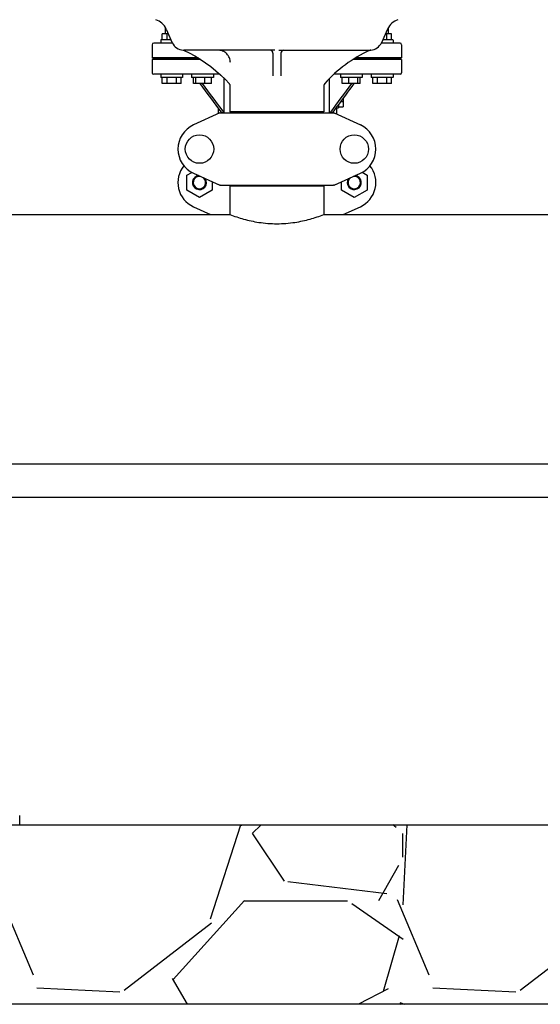
# Model space of a CAD drawing. Units: millimetres. Extents: x 30870 to 39026, y 2595 to 7877.
# Drawn here: x 32701 to 33035, y 5638 to 6269 of the extents above; entities that cross this region are included whole.
import ezdxf

# ---------------------------------------------------------------- set-up
doc = ezdxf.new("R2010")
doc.units = ezdxf.units.MM
doc.layers.add('SUELO', color=7, linetype='Continuous')

msp = doc.modelspace()

# ---------------------------------------------------------------- hatches: boundary and pattern name
at = {"layer": 'SUELO'}
h = msp.add_hatch(dxfattribs=at)
h.set_pattern_fill('GRAVEL', color=256, scale=10, style=0)
h.set_pattern_definition([(228.0128, (362.065, 254), (-2032.001727, -2286.002809), [34.1721, -3383.05]), (184.9697, (339.205, 228.6), (3048.0049306, 253.9982075), [58.6405, -5805.4]), (132.5104, (280.785, 223.52), (2539.998152, -2794.002729), [41.3482, -4093.47]), (267.2737, (181.725, 160.02), (253.998897, 5079.9983653), [53.4005, -5286.64]), (292.8337, (179.185, 106.68), (-1270.0036056, 3048.001733), [52.3634, -5183.98]), (357.2737, (199.505, 58.42), (-5079.9983653, 253.998897), [53.4005, -5286.64]), (37.6942, (252.845, 55.88), (-3302.0020861, -2539.9977357), [70.6194, -6991.31]), (72.2553, (308.725, 99.06), (1778.0035565, 5588.0016206), [66.672, -6600.53]), (121.4296, (329.045, 162.56), (-2032.0005235, 3301.996116), [53.5813, -5304.55]), (175.2364, (301.105, 208.28), (2793.997805, -253.997616), [61.1713, -2997.39]), (222.3974, (240.145, 213.36), (-3048.0000917, -2793.996365), [79.1078, -7831.68]), (138.8141, (433.185, 157.48), (-1777.998867, 1523.997656), [27.0005, -2673.06]), (171.4692, (412.865, 175.26), (3301.9949596, -508.00128), [51.3682, -5085.46]), (225, (362.07, 182.88), (-5e-14, -253.9998), [35.9209, -323.289]), (203.1986, (344.285, 213.36), (1270.004283, 508.002227), [19.3441, -1915.06]), (291.8014, (326.505, 205.74), (-254.00018, 762.00049), [27.3566, -1340.48]), (30.9638, (336.665, 180.34), (761.999195, 508.000396), [44.432, -1436.63]), (161.5651, (374.765, 203.2), (508.00023, -253.99962), [32.1287, -771.09]), (16.3895, (179.185, 205.74), (2540.0014014, 761.998415), [45.0088, -4455.88]), (70.3462, (222.365, 218.44), (-1015.997169, -2793.996049), [37.7599, -3738.22]), (293.1986, (374.765, 254), (-508.002227, 1270.004283), [38.688, -1895.72]), (343.6105, (390.005, 218.44), (-2540.0014014, 761.998415), [45.0088, -4455.88]), (339.444, (179.185, 48.26), (-1270.001576, 507.999384), [43.4035, -2126.77]), (294.7751, (219.825, 33.02), (-1269.99704, 2793.998703), [36.3672, -3600.36]), (66.8014, (377.305, 0), (508.002227, 1270.004283), [38.688, -1895.72]), (17.354, (392.545, 35.56), (-3302.000178, -1015.9984676), [42.5783, -4215.24]), (69.444, (252.845, 0), (-507.999384, -1270.001576), [21.7018, -2148.48]), (101.3099, (362.065, 0), (-253.998746, 1015.996746), [12.9515, -1282.2]), (165.9638, (359.525, 12.7), (762.00054, -253.99956), [52.3634, -994.905]), (186.009, (308.725, 25.4), (2539.9962544, 253.999407), [48.5267, -4804.14]), (303.6901, (336.665, 157.48), (-254.00009, 507.99951), [36.6324, -879.178]), (353.1572, (356.985, 127), (4318.0017857, -508.0022752), [63.9557, -6331.6]), (60.9454, (420.485, 119.38), (-1015.997637, -1777.995761), [26.1508, -2588.94]), (90, (433.19, 142.24), (-254, 254), [15.24, -238.76]), (120.2564, (303.645, 33.02), (1015.997847, -1777.999103), [35.2867, -3493.39]), (48.0128, (285.865, 63.5), (2032.001727, 2286.002809), [68.3443, -3348.88]), (0, (331.59, 114.3), (254, 254), [66.04, -187.96]), (325.3048, (397.625, 114.3), (-2539.995599, 1778.000169), [40.161, -3975.93]), (254.0546, (430.645, 91.44), (-254.000648, -1016.00242), [36.9829, -1812.17]), (207.646, (420.485, 55.88), (-4825.998305, -2540.0015975), [60.2145, -5961.25]), (175.4261, (367.145, 27.94), (-3302.0007605, 253.998771), [63.7029, -6306.58]), (175.4261, (367.145, 27.94), (-3302.0007605, 253.998771), [63.7029, -6306.58])])
h.paths.add_polyline_path([(31842.3, 5752.72), (34665.08, 5752.72), (34731.59, 5637.52), (31908.81, 5637.52)])

# ---------------------------------------------------------------- linework, layer by layer
for p, q in [((32794.57, 6260.22), (32794.57, 6264.18)), ((32795.04, 6263.25), (32798.95, 6254.47)), ((32937.09, 6263.25), (32933.18, 6254.47)), ((32937.57, 6260.22), (32937.57, 6264.18)), ((32799.08, 6254.22), (32787.07, 6254.22)), ((32791.57, 6256.22), (32791.57, 6254.22)), ((32798.17, 6256.22), (32791.57, 6256.22)), ((32792.57, 6256.22), (32792.57, 6260.22)), ((32796.39, 6260.22), (32792.57, 6260.22)), ((32795.57, 6256.22), (32795.57, 6260.22)), ((32945.07, 6254.22), (32933.05, 6254.22)), ((32940.56, 6256.22), (32933.96, 6256.22)), ((32939.57, 6260.22), (32935.74, 6260.22)), ((32936.57, 6256.22), (32936.57, 6260.22)), ((32939.57, 6256.22), (32939.57, 6260.22)), ((32940.57, 6256.22), (32940.57, 6254.22)), ((32786.07, 6253.22), (32786.07, 6244.72)), ((32805.9, 6249.73), (32805.89, 6249.73)), ((32805.89, 6249.73), (32805.89, 6249.73)), ((32805.89, 6249.73), (32805.9, 6249.73)), ((32864.76, 6249.72), (32806.27, 6249.72)), ((32867.37, 6249.72), (32925.84, 6249.72)), ((32946.07, 6253.22), (32946.07, 6244.72)), ((32788.07, 6244.22), (32786.07, 6244.72)), ((32815.58, 6244.72), (32786.07, 6244.72)), ((32786.07, 6243.72), (32788.07, 6244.22)), ((32786.07, 6243.72), (32786.07, 6235.22)), ((32817.2, 6243.72), (32786.07, 6243.72)), ((32788.07, 6244.22), (32816.4, 6244.22)), ((32863.57, 6247.72), (32863.57, 6233.17)), ((32868.57, 6247.72), (32868.57, 6233.17)), ((32946.07, 6243.72), (32914.92, 6243.72)), ((32944.07, 6244.22), (32915.73, 6244.22)), ((32946.07, 6244.72), (32916.55, 6244.72)), ((32944.07, 6244.22), (32946.07, 6244.72)), ((32946.07, 6243.72), (32944.07, 6244.22)), ((32946.07, 6243.72), (32946.07, 6235.22)), ((32829.51, 6234.22), (32787.07, 6234.22)), ((32791.57, 6234.22), (32791.57, 6232.22)), ((32805.56, 6232.22), (32791.57, 6232.22)), ((32792.57, 6228.22), (32792.57, 6232.22)), ((32795.57, 6228.22), (32795.57, 6232.22)), ((32801.57, 6228.22), (32801.57, 6232.22)), ((32804.57, 6228.22), (32804.57, 6232.22)), ((32805.57, 6234.22), (32805.57, 6232.22)), ((32811.34, 6234.22), (32811.34, 6232.22)), ((32825.34, 6232.22), (32811.34, 6232.22)), ((32812.54, 6228.22), (32812.54, 6232.22)), ((32814.09, 6228.22), (32814.09, 6232.22)), ((32819.89, 6228.22), (32819.89, 6232.22)), ((32824.13, 6228.22), (32824.13, 6232.22)), ((32825.34, 6234.22), (32825.34, 6232.22)), ((32832.23, 6209.47), (32832.23, 6231.6)), ((32899.9, 6209.47), (32899.9, 6231.61)), ((32945.07, 6234.22), (32902.61, 6234.22)), ((32906.8, 6234.22), (32906.8, 6232.22)), ((32920.8, 6232.22), (32906.8, 6232.22)), ((32908, 6228.22), (32908, 6232.22)), ((32912.24, 6228.22), (32912.24, 6232.22)), ((32918.04, 6228.22), (32918.04, 6232.22)), ((32919.59, 6228.22), (32919.59, 6232.22)), ((32920.8, 6234.22), (32920.8, 6232.22)), ((32926.57, 6234.22), (32926.57, 6232.22)), ((32940.56, 6232.22), (32926.57, 6232.22)), ((32927.57, 6228.22), (32927.57, 6232.22)), ((32930.57, 6228.22), (32930.57, 6232.22)), ((32936.57, 6228.22), (32936.57, 6232.22)), ((32939.57, 6228.22), (32939.57, 6232.22)), ((32940.57, 6234.22), (32940.57, 6232.22)), ((32804.57, 6228.22), (32792.57, 6228.22)), ((32824.13, 6228.22), (32812.54, 6228.22)), ((32835.92, 6226.99), (32835.92, 6210.05)), ((32896.22, 6226.96), (32896.22, 6210.05)), ((32919.59, 6228.22), (32908, 6228.22)), ((32939.57, 6228.22), (32927.57, 6228.22)), ((32906.98, 6216.72), (32908.57, 6216.72)), ((32908.57, 6218.87), (32908.57, 6213.26)), ((32828.57, 6209.02), (32828.57, 6212.11)), ((32896.22, 6210.05), (32835.92, 6210.05)), ((32837.52, 6209.47), (32837.52, 6210.05)), ((32894.62, 6209.47), (32894.62, 6210.05)), ((32904.57, 6213.46), (32901.89, 6209.85)), ((32902.21, 6209.47), (32902.21, 6210.28)), ((32904.57, 6208.56), (32904.57, 6213.46)), ((32904.57, 6212.72), (32905.57, 6212.72)), ((32905.57, 6214.81), (32905.57, 6212.72)), ((32905.57, 6213.26), (32908.57, 6213.26)), ((32829.42, 6209.41), (32812.51, 6201.69)), ((32829.72, 6209.47), (32902.41, 6209.47)), ((32830.24, 6209.85), (32830.52, 6209.47)), ((32831.75, 6209.88), (32832.05, 6209.47)), ((32900.38, 6209.88), (32900.08, 6209.47)), ((32901.89, 6209.85), (32901.61, 6209.47)), ((32902.71, 6209.41), (32919.62, 6201.69)), ((32808.2, 6169.46), (32811.4, 6171.31)), ((32808.2, 6159.96), (32808.2, 6169.46)), ((32812.51, 6170.76), (32829.42, 6163.04)), ((32902.71, 6163.04), (32919.62, 6170.76)), ((32920.74, 6171.32), (32923.95, 6169.46)), ((32923.95, 6169.46), (32923.95, 6159.96)), ((32816.42, 6155.21), (32808.2, 6159.96)), ((32824.65, 6159.96), (32816.42, 6155.21)), ((32824.65, 6165.22), (32824.65, 6159.96)), ((32829.72, 6162.97), (32902.41, 6162.97)), ((32835.92, 6162.39), (32835.92, 6144.22)), ((32835.92, 6162.39), (32835.92, 6144.22)), ((32896.22, 6162.39), (32835.92, 6162.39)), ((32837.52, 6162.97), (32837.52, 6162.39)), ((32894.62, 6162.97), (32894.62, 6162.39)), ((32896.22, 6162.39), (32896.22, 6144.22)), ((32896.22, 6162.39), (32896.22, 6144.22)), ((32907.5, 6159.96), (32907.5, 6165.22)), ((32915.72, 6155.21), (32907.5, 6159.96)), ((32923.95, 6159.96), (32915.72, 6155.21)), ((32812.51, 6149.26), (32823.54, 6144.22)), ((32908.59, 6144.22), (32919.62, 6149.26)), ((32646.57, 6144.22), (32835.92, 6144.22)), ((32896.22, 6144.22), (33110.92, 6144.22)), ((32670.07, 5984.22), (33337.07, 5984.22)), ((33337.07, 5962.72), (32670.07, 5962.72)), ((32701.07, 5752.72), (32701.07, 5758.72))]:
    msp.add_line(p, q)
for points in [[(32805.89, 6249.73), (32805.93, 6249.73), (32806, 6249.72), (32806.08, 6249.71), (32806.15, 6249.7), (32806.22, 6249.69), (32806.3, 6249.67), (32806.38, 6249.65), (32806.45, 6249.62), (32806.53, 6249.59), (32806.6, 6249.56), (32806.64, 6249.55)], [(32806.64, 6249.55), (32809.72, 6248.04), (32813.37, 6246.06), (32816.92, 6243.91), (32820.37, 6241.6), (32823.71, 6239.14), (32826.94, 6236.52), (32830.04, 6233.75), (32833.01, 6230.84), (32835.4, 6228.3)], [(32835.4, 6228.3), (32835.52, 6228.15), (32835.64, 6227.98), (32835.73, 6227.8), (32835.8, 6227.62), (32835.86, 6227.44), (32835.89, 6227.26), (32835.91, 6227.08), (32835.92, 6226.96)]]:
    msp.add_lwpolyline(points)
for centre in [(32816.42, 6186.22), (32915.72, 6186.22)]:
    msp.add_circle(centre, 9.12)
for centre, radius, start, end in [((32784.99, 6258.77), 11, 24, 72.14636), ((32947.14, 6258.77), 11, 107.85364, 156), ((32787.07, 6253.22), 1, 90, 180), ((32806.26, 6257.72), 8, 204, 267.38502), ((32925.87, 6257.72), 8, 272.66056, 336), ((32945.07, 6253.22), 1, 0, 90), ((32806.28, 6258.48), 8.76, 267.49378, 268.32931), ((32806.28, 6258.47), 8.75, 267.49986, 269.47316), ((32806.27, 6258.35), 8.63, 268.34017, 269.51288), ((32806.28, 6258.68), 8.96, 269.50905, 269.98219), ((32806.28, 6258.45), 8.73, 269.47966, 269.99006), ((32861.57, 6247.72), 2, 0, 90), ((32870.57, 6247.72), 2, 90, 180), ((32963.53, 6167.98), 90, 115.00065, 137.9159), ((32926.33, 6247.73), 2, 92.66055, 115.00065), ((32925.85, 6258.27), 8.55, 269.99302, 270.44426), ((32925.84, 6258.59), 8.87, 270.44247, 270.63155), ((32925.84, 6258.76), 9.04, 270.6316, 270.85262), ((32925.84, 6258.91), 9.18, 270.85249, 271.05879), ((32925.84, 6259), 9.27, 271.05866, 271.22513), ((32925.84, 6258.91), 9.19, 271.22463, 271.42519), ((32925.85, 6258.7), 8.98, 271.42533, 271.5715), ((32925.85, 6258.47), 8.74, 271.5714, 271.72811), ((32925.81, 6259.86), 10.14, 271.74732, 272.40485), ((32787.07, 6235.22), 1, 180, 270), ((32945.07, 6235.22), 1, 270, 0), ((32898.22, 6226.96), 2, 137.9159, 180), ((32831.21, 6201.9), 7.57, 100.93872, 114.51675), ((32831.21, 6201.9), 7.57, 90.00422, 100.87711), ((32900.93, 6201.94), 7.53, 65.44791, 90.02255), ((32819.57, 6186.22), 17, 114.52955, 245.47045), ((32912.57, 6186.22), 17, 294.52955, 65.47045), ((32819.57, 6164.72), 17, 140.75627, 245.47045), ((32912.57, 6164.72), 17, 294.52955, 39.24451), ((32816.42, 6164.72), 4.5, 96.15423, 34.74661), ((32816.42, 6164.72), 4, 80.12858, 50.75767), ((32915.72, 6164.72), 4.5, 145.25339, 83.84577), ((32915.72, 6164.72), 4, 129.24233, 99.87142), ((32831.22, 6170.54), 7.57, 245.47292, 253.6291), ((32831.2, 6170.49), 7.51, 253.64138, 256.55794), ((32831.21, 6170.54), 7.57, 256.59415, 269.98802), ((32900.92, 6170.54), 7.57, 270.00422, 280.87711), ((32900.92, 6170.54), 7.57, 280.93872, 294.51675)]:
    msp.add_arc(centre, radius, start, end)
for points, knots in [([(32836.21, 6241.72), (32836.21, 6242.76), (32835.79, 6244.87), (32834, 6247.53), (32831.33, 6249.31), (32829.22, 6249.72), (32828.18, 6249.72)], [0, 0, 0, 0, 0.249934, 0.499977, 0.750044, 1, 1, 1, 1]), ([(32926.24, 6249.73), (32926.24, 6249.73), (32926.22, 6249.73), (32926.2, 6249.73), (32926.16, 6249.73), (32926.13, 6249.73), (32926.12, 6249.73)], [0, 0, 0, 0, 0.071669, 0.271854, 0.585518, 1, 1, 1, 1]), ([(32835.92, 6144.22), (32838.81, 6143.13), (32844.91, 6141.11), (32854.98, 6138.9), (32866.07, 6138.01), (32877.15, 6138.9), (32887.22, 6141.11), (32893.32, 6143.13), (32896.22, 6144.22)], [0, 0, 0, 0, 0.150589, 0.311527, 0.499999, 0.688472, 0.849411, 1, 1, 1, 1])]:
    msp.add_open_spline(points, degree=3, knots=knots)
for points in [[(32816.65, 6228.22), (32821.18, 6222.1), (32825.71, 6215.97), (32830.24, 6209.85)], [(32818.18, 6228.22), (32822.7, 6222.11), (32827.23, 6215.99), (32831.75, 6209.88)], [(32913.95, 6228.22), (32909.43, 6222.11), (32904.91, 6215.99), (32900.38, 6209.88)], [(32915.48, 6228.22), (32911.85, 6223.3), (32908.21, 6218.38), (32904.57, 6213.46)], [(32829.42, 6209.41), (32829.52, 6209.45), (32829.62, 6209.47), (32829.72, 6209.47)], [(32902.41, 6209.47), (32902.51, 6209.47), (32902.62, 6209.45), (32902.71, 6209.41)], [(32829.72, 6162.97), (32829.62, 6162.97), (32829.52, 6163), (32829.42, 6163.04)], [(32902.71, 6163.04), (32902.62, 6163), (32902.51, 6162.97), (32902.41, 6162.97)]]:
    msp.add_open_spline(points, degree=3)
msp.add_lwpolyline([(31842.3, 5752.72), (34665.08, 5752.72), (34731.59, 5637.52), (31908.81, 5637.52)], close=True, dxfattribs=at)

doc.saveas('drawing.dxf')
